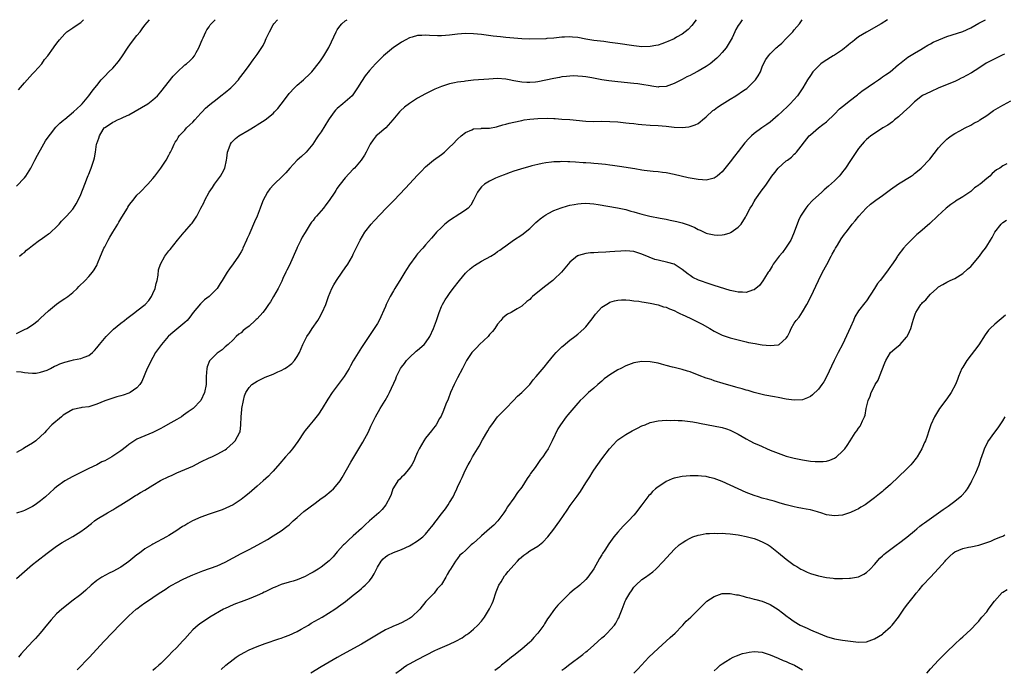
# Model space of a CAD drawing. Units: inches. Extents: x 2505000 to 2508000, y 1542000 to 1545000.
# Drawn here: x 2505394 to 2505639, y 1544838 to 1545000 of the extents above; entities that cross this region are included whole.
import ezdxf

# ---------------------------------------------------------------- set-up
doc = ezdxf.new("R2010")
doc.units = ezdxf.units.IN
doc.header["$MEASUREMENT"] = 0
doc.layers.add('LD25051542_10ft', color=102, linetype='Continuous')

msp = doc.modelspace()

# ---------------------------------------------------------------- linework, layer by layer
at = {"layer": 'LD25051542_10ft'}
for points, elevation in [([(2505393, 1544958.46), (2505395, 1544960.59), (2505395.29, 1544961), (2505396.53, 1544963), (2505397, 1544963.82), (2505397.53, 1544965), (2505398.2, 1544966.2), (2505398.62, 1544967), (2505399, 1544967.54), (2505400.22, 1544969.78), (2505401.09, 1544971), (2505401.43, 1544971.43), (2505402.79, 1544973.21), (2505403, 1544973.39), (2505403.82, 1544974.18), (2505404.8, 1544975), (2505405, 1544975.19), (2505407.22, 1544977), (2505408.13, 1544977.87), (2505409, 1544978.66), (2505409.16, 1544978.84), (2505409.34, 1544979), (2505411.03, 1544981), (2505411.84, 1544982.16), (2505412.52, 1544983), (2505413, 1544983.63), (2505414.14, 1544985), (2505415, 1544985.89), (2505416.05, 1544987), (2505417, 1544987.94), (2505418.39, 1544989.61), (2505419.22, 1544990.78), (2505420.83, 1544993.17), (2505421.67, 1544994.33), (2505423, 1544996.06), (2505423.79, 1544997), (2505424.32, 1544997.68), (2505425, 1544998.61), (2505426.12, 1545000)], 6880), ([(2505393, 1544860.66), (2505395.68, 1544863), (2505397, 1544864.12), (2505398.07, 1544865), (2505400.67, 1544867), (2505403, 1544868.72), (2505404.34, 1544869.66), (2505407, 1544871.14), (2505409, 1544872.37), (2505409.93, 1544873), (2505410.54, 1544873.46), (2505411, 1544873.89), (2505411.65, 1544874.35), (2505412.43, 1544875), (2505413, 1544875.41), (2505415.67, 1544877), (2505417, 1544877.73), (2505417.76, 1544878.25), (2505419, 1544878.98), (2505421, 1544880.3), (2505422.67, 1544881.33), (2505423, 1544881.5), (2505423.93, 1544882.07), (2505425, 1544882.68), (2505427, 1544883.92), (2505428.94, 1544885.06), (2505431, 1544886.09), (2505431.64, 1544886.36), (2505433, 1544886.97), (2505435, 1544887.8), (2505437, 1544888.69), (2505439, 1544889.71), (2505441, 1544890.7), (2505441.72, 1544891), (2505443, 1544891.62), (2505445, 1544892.75), (2505445.34, 1544893), (2505447, 1544894.44), (2505447.51, 1544895), (2505448.08, 1544896.08), (2505448.63, 1544897), (2505448.74, 1544897.26), (2505448.94, 1544899), (2505449.02, 1544901), (2505449.22, 1544902.78), (2505449.22, 1544903), (2505449.57, 1544905), (2505449.84, 1544906.16), (2505450.18, 1544907), (2505451, 1544908.28), (2505451.71, 1544909), (2505453, 1544909.87), (2505455, 1544910.82), (2505457, 1544911.62), (2505458.18, 1544912.18), (2505459, 1544912.5), (2505459.94, 1544913), (2505460.6, 1544913.4), (2505461, 1544913.78), (2505461.7, 1544914.3), (2505462.34, 1544915), (2505463, 1544916.03), (2505463.56, 1544917), (2505464, 1544918), (2505464.41, 1544919), (2505465.4, 1544921), (2505466.05, 1544921.95), (2505466.74, 1544923), (2505468.12, 1544925), (2505468.46, 1544925.54), (2505469.26, 1544927), (2505470.1, 1544929), (2505470.82, 1544931), (2505471.63, 1544933), (2505472.11, 1544933.88), (2505472.79, 1544935), (2505474.25, 1544937), (2505475, 1544938.09), (2505475.67, 1544939), (2505476.78, 1544941), (2505477, 1544941.5), (2505477.7, 1544943), (2505478.68, 1544945), (2505479.88, 1544947), (2505481.44, 1544949), (2505482.18, 1544949.82), (2505485.23, 1544953), (2505487.1, 1544954.9), (2505490.04, 1544957.96), (2505493, 1544961.21), (2505493.89, 1544962.11), (2505495, 1544963.32), (2505497, 1544964.98), (2505499, 1544966.42), (2505499.75, 1544967), (2505501, 1544968.18), (2505501.83, 1544969), (2505503, 1544970.21), (2505503.9, 1544971), (2505505, 1544971.87), (2505506.55, 1544972.55), (2505507, 1544972.77), (2505508.89, 1544972.89), (2505509, 1544972.92), (2505510.97, 1544972.97), (2505512.69, 1544973.31), (2505513, 1544973.33), (2505514.25, 1544973.75), (2505515, 1544973.91), (2505515.83, 1544974.17), (2505517, 1544974.47), (2505519, 1544974.9), (2505519.59, 1544975), (2505521, 1544975.21), (2505523, 1544975.39), (2505525.42, 1544975.42), (2505527, 1544975.32), (2505527.32, 1544975.32), (2505529, 1544975.19), (2505531, 1544975.07), (2505535, 1544974.72), (2505537, 1544974.65), (2505539, 1544974.67), (2505541, 1544974.64), (2505543, 1544974.51), (2505545, 1544974.31), (2505545.79, 1544974.21), (2505547, 1544974.1), (2505548.05, 1544973.95), (2505549, 1544973.85), (2505551, 1544973.67), (2505553, 1544973.58), (2505555, 1544973.42), (2505557, 1544973.17), (2505559, 1544973.08), (2505560.72, 1544973.28), (2505561, 1544973.34), (2505562.24, 1544973.76), (2505563, 1544974.15), (2505563.5, 1544974.5), (2505564.08, 1544975), (2505565, 1544975.77), (2505566.67, 1544977.33), (2505567, 1544977.53), (2505567.8, 1544978.2), (2505569, 1544978.91), (2505571, 1544980.18), (2505572.4, 1544981), (2505574.35, 1544982.35), (2505575.13, 1544982.87), (2505575.29, 1544983), (2505577, 1544984.65), (2505577.3, 1544985), (2505577.99, 1544986.01), (2505578.53, 1544987), (2505579, 1544988.22), (2505579.35, 1544989), (2505579.93, 1544990.07), (2505580.52, 1544991), (2505581, 1544991.52), (2505582.5, 1544993), (2505582.78, 1544993.22), (2505583, 1544993.42), (2505583.86, 1544994.14), (2505585, 1544995.28), (2505586.62, 1544997), (2505586.8, 1544997.2), (2505587, 1544997.49), (2505588.27, 1544999), (2505588.98, 1545000)], 6940), ([(2505574, 1545000), (2505573.29, 1544999), (2505573, 1544998.56), (2505572.44, 1544997.56), (2505572.2, 1544997), (2505571.46, 1544995.46), (2505571, 1544994.64), (2505570.01, 1544993), (2505569, 1544991.79), (2505568.28, 1544991), (2505567.63, 1544990.37), (2505565.98, 1544989), (2505565, 1544988.31), (2505563, 1544987.13), (2505561.57, 1544986.44), (2505561, 1544986.12), (2505560.21, 1544985.79), (2505559, 1544985.1), (2505557, 1544984.1), (2505555, 1544983.36), (2505553.23, 1544983.23), (2505553, 1544983.2), (2505551.46, 1544983.46), (2505551, 1544983.5), (2505549, 1544983.87), (2505547.98, 1544983.98), (2505547, 1544984.12), (2505543, 1544984.5), (2505540.76, 1544984.76), (2505539, 1544985.04), (2505536.49, 1544985.51), (2505535, 1544985.75), (2505534.13, 1544985.87), (2505533, 1544985.95), (2505532.03, 1544985.97), (2505531, 1544985.95), (2505530.16, 1544985.84), (2505529, 1544985.73), (2505528.42, 1544985.58), (2505527, 1544985.37), (2505523, 1544984.52), (2505522.45, 1544984.45), (2505521, 1544984.3), (2505520.31, 1544984.31), (2505519, 1544984.38), (2505517, 1544984.75), (2505515.84, 1544985), (2505515, 1544985.16), (2505513, 1544985.3), (2505510.8, 1544985.2), (2505507, 1544984.88), (2505505, 1544984.69), (2505504.61, 1544984.61), (2505503, 1544984.43), (2505502.23, 1544984.23), (2505501, 1544984.03), (2505499.52, 1544983.52), (2505499, 1544983.38), (2505498.17, 1544983), (2505497.34, 1544982.66), (2505495.99, 1544982.01), (2505495, 1544981.5), (2505493, 1544980.41), (2505491, 1544979.1), (2505489.8, 1544978.2), (2505488.76, 1544977.24), (2505488.54, 1544977), (2505486.86, 1544975), (2505485.08, 1544973), (2505483, 1544971.26), (2505482.72, 1544971), (2505481.93, 1544970.07), (2505481.19, 1544969), (2505481, 1544968.66), (2505480.18, 1544967), (2505479.76, 1544966.24), (2505478.93, 1544965), (2505477.28, 1544963), (2505477, 1544962.73), (2505475, 1544960.59), (2505473.73, 1544959), (2505473.41, 1544958.59), (2505473, 1544957.95), (2505472.61, 1544957.39), (2505472.38, 1544957), (2505471, 1544954.91), (2505470.14, 1544953.86), (2505469.52, 1544953), (2505469, 1544952.34), (2505467.79, 1544951), (2505467.43, 1544950.57), (2505467, 1544949.91), (2505466.53, 1544949.47), (2505466.21, 1544949), (2505465, 1544946.95), (2505464.21, 1544945.79), (2505463.9, 1544945), (2505463, 1544943.17), (2505462.9, 1544942.9), (2505461.35, 1544939.35), (2505461, 1544938.63), (2505460.43, 1544937.57), (2505460.19, 1544937), (2505459.44, 1544935.44), (2505459.17, 1544934.83), (2505458.5, 1544933.5), (2505458.21, 1544933), (2505457.07, 1544930.93), (2505456.32, 1544929.68), (2505455.88, 1544929), (2505455, 1544927.73), (2505454.42, 1544927), (2505453, 1544925.39), (2505452.78, 1544925.22), (2505452.55, 1544925), (2505451, 1544923.55), (2505450.16, 1544923), (2505449.49, 1544922.51), (2505449, 1544921.89), (2505448.43, 1544921.57), (2505447.81, 1544921), (2505447, 1544920.15), (2505445.75, 1544919), (2505445, 1544918.43), (2505444.3, 1544917.7), (2505443.25, 1544917), (2505443, 1544916.85), (2505441.11, 1544914.89), (2505440.56, 1544913.44), (2505440.45, 1544913), (2505440.32, 1544911), (2505440.31, 1544909.69), (2505440.26, 1544909), (2505439.86, 1544907), (2505438.99, 1544905), (2505437.05, 1544903), (2505435.83, 1544902.17), (2505434.66, 1544901.34), (2505434.13, 1544901), (2505433, 1544900.33), (2505431.5, 1544899.5), (2505429.6, 1544898.4), (2505429, 1544898.08), (2505428.32, 1544897.68), (2505426.97, 1544897.03), (2505425, 1544896.26), (2505423, 1544895.4), (2505421, 1544894.04), (2505420.44, 1544893.56), (2505419, 1544892.49), (2505417, 1544891.15), (2505416.73, 1544891), (2505415, 1544890.03), (2505414.28, 1544889.72), (2505413, 1544889.02), (2505411, 1544888.08), (2505409, 1544887.09), (2505407, 1544886.06), (2505405, 1544884.96), (2505403, 1544883.52), (2505402.4, 1544883), (2505400.2, 1544881), (2505399, 1544879.98), (2505397.62, 1544879), (2505397, 1544878.6), (2505395, 1544877.59), (2505394.57, 1544877.43), (2505393, 1544876.93)], 6930), ([(2505562.54, 1545000), (2505561.47, 1544998.53), (2505560.48, 1544997.52), (2505559, 1544996.37), (2505557.62, 1544995.62), (2505557, 1544995.26), (2505555.44, 1544994.56), (2505555, 1544994.38), (2505553.99, 1544994.01), (2505553, 1544993.67), (2505552.46, 1544993.54), (2505551, 1544993.28), (2505549, 1544993.25), (2505547, 1544993.45), (2505543, 1544994.08), (2505541, 1544994.35), (2505539.47, 1544994.53), (2505537, 1544994.85), (2505535, 1544995.18), (2505533, 1544995.52), (2505531.64, 1544995.64), (2505531, 1544995.73), (2505529.64, 1544995.64), (2505529, 1544995.64), (2505527, 1544995.4), (2505525.29, 1544995.29), (2505525, 1544995.26), (2505521, 1544995.13), (2505519, 1544995.19), (2505515, 1544995.59), (2505513.69, 1544995.69), (2505511.9, 1544995.9), (2505510.15, 1544996.15), (2505509, 1544996.29), (2505507, 1544996.47), (2505505, 1544996.53), (2505503, 1544996.41), (2505501, 1544996.17), (2505499, 1544995.99), (2505497.97, 1544995.97), (2505496.02, 1544996.02), (2505495, 1544996.14), (2505494.07, 1544996.07), (2505493, 1544996.09), (2505491.68, 1544995.68), (2505491, 1544995.49), (2505490.08, 1544995), (2505489, 1544994.39), (2505488.2, 1544993.8), (2505487, 1544993.05), (2505485, 1544991.43), (2505484.51, 1544991), (2505483.78, 1544990.22), (2505482.54, 1544989), (2505481, 1544987.31), (2505479.97, 1544986.03), (2505479, 1544984.58), (2505478.08, 1544983), (2505476.67, 1544981), (2505474.42, 1544979), (2505473, 1544977.82), (2505472.57, 1544977.43), (2505472.19, 1544977), (2505471, 1544975.31), (2505470.77, 1544975), (2505469, 1544972.04), (2505468.21, 1544971), (2505467.7, 1544970.3), (2505466.86, 1544969), (2505465.23, 1544967), (2505464.08, 1544965.92), (2505463, 1544964.95), (2505461.2, 1544963), (2505460.17, 1544961.83), (2505459.34, 1544961), (2505457.13, 1544958.87), (2505456.21, 1544957.79), (2505455.62, 1544957), (2505455, 1544955.93), (2505454.52, 1544955), (2505454.08, 1544953.92), (2505453.75, 1544953), (2505453.02, 1544951), (2505452.37, 1544949.63), (2505452.12, 1544949), (2505451.45, 1544947.45), (2505451.16, 1544946.84), (2505451, 1544946.44), (2505450.53, 1544945.47), (2505450.34, 1544945), (2505449.44, 1544943), (2505449.32, 1544942.68), (2505449, 1544942.09), (2505448.59, 1544941.41), (2505448.32, 1544941), (2505447, 1544939.1), (2505446.11, 1544937.89), (2505445.51, 1544937), (2505444.32, 1544935), (2505443.76, 1544934.24), (2505443.03, 1544933), (2505441.07, 1544931), (2505439.87, 1544930.13), (2505439, 1544929.26), (2505438.86, 1544929.14), (2505437.06, 1544927), (2505436.2, 1544925.8), (2505435.53, 1544925), (2505435, 1544924.45), (2505431.98, 1544922.02), (2505430.91, 1544921.09), (2505430.82, 1544921), (2505429.11, 1544919), (2505427.67, 1544917), (2505427, 1544915.79), (2505426.55, 1544915), (2505426.11, 1544913.89), (2505425.61, 1544913), (2505424.24, 1544909.76), (2505423.75, 1544909), (2505423, 1544908.18), (2505421.34, 1544907), (2505421, 1544906.83), (2505419.6, 1544906.4), (2505419, 1544906.16), (2505418.03, 1544905.97), (2505417, 1544905.61), (2505416.53, 1544905.47), (2505415, 1544904.95), (2505413, 1544904.1), (2505411.74, 1544903.74), (2505411, 1544903.47), (2505409.27, 1544903.27), (2505409, 1544903.22), (2505407, 1544902.77), (2505405, 1544901.64), (2505404.63, 1544901.37), (2505404.17, 1544901), (2505401.81, 1544899), (2505400.45, 1544897.55), (2505399.96, 1544897), (2505399, 1544896.03), (2505397.79, 1544895), (2505397, 1544894.43), (2505395, 1544893.2), (2505394.64, 1544893), (2505393, 1544892.1)], 6920), ([(2505393, 1544912.3), (2505394.18, 1544912.18), (2505395, 1544912.02), (2505395.9, 1544911.9), (2505397, 1544911.84), (2505397.87, 1544911.87), (2505399, 1544912.11), (2505400.6, 1544912.6), (2505401, 1544912.78), (2505401.45, 1544913), (2505402.43, 1544913.57), (2505403, 1544913.73), (2505403.82, 1544914.18), (2505405, 1544914.59), (2505406.62, 1544915), (2505407.16, 1544915.16), (2505409, 1544915.47), (2505409.87, 1544915.87), (2505411, 1544916.22), (2505411.94, 1544917), (2505412.47, 1544917.53), (2505413, 1544918.15), (2505413.65, 1544919), (2505415.34, 1544921), (2505416.15, 1544921.85), (2505417.19, 1544922.81), (2505419, 1544924.31), (2505419.89, 1544925), (2505420.49, 1544925.51), (2505422.52, 1544927), (2505423, 1544927.39), (2505425.1, 1544929), (2505426.01, 1544929.99), (2505426.69, 1544931), (2505427, 1544931.7), (2505427.53, 1544933), (2505427.79, 1544934.21), (2505428.04, 1544935), (2505428.31, 1544936.31), (2505428.42, 1544937.58), (2505428.89, 1544939), (2505429.96, 1544941), (2505431, 1544942.32), (2505431.29, 1544942.71), (2505433.11, 1544945), (2505433.96, 1544946.03), (2505434.8, 1544947), (2505435, 1544947.19), (2505436.58, 1544949), (2505436.78, 1544949.22), (2505437, 1544949.51), (2505437.96, 1544951), (2505439, 1544952.97), (2505439.68, 1544954.32), (2505439.97, 1544955), (2505441.01, 1544957), (2505441.84, 1544958.16), (2505442.41, 1544959), (2505443.89, 1544961), (2505444.31, 1544961.69), (2505444.92, 1544963), (2505445.4, 1544965), (2505445.47, 1544965.47), (2505445.64, 1544967), (2505446.06, 1544968.06), (2505446.32, 1544969), (2505446.59, 1544969.41), (2505447, 1544969.78), (2505447.6, 1544970.4), (2505448.44, 1544971), (2505451, 1544972.53), (2505452.53, 1544973.47), (2505453, 1544973.74), (2505455, 1544975), (2505457, 1544976.62), (2505457.37, 1544977), (2505458.15, 1544977.85), (2505459, 1544978.93), (2505460.54, 1544981), (2505461, 1544981.56), (2505462.35, 1544983), (2505463, 1544983.67), (2505464.57, 1544985), (2505465, 1544985.44), (2505465.82, 1544986.18), (2505466.62, 1544987), (2505467, 1544987.44), (2505468.24, 1544989), (2505468.55, 1544989.45), (2505469, 1544990.03), (2505469.64, 1544991), (2505470.9, 1544993.1), (2505471.52, 1544994.48), (2505472.69, 1544997), (2505473, 1544997.49), (2505473.64, 1544998.36), (2505474.17, 1544999), (2505475, 1544999.73), (2505475.48, 1545000)], 6910), ([(2505393, 1544921.75), (2505393.83, 1544922.17), (2505395, 1544922.72), (2505395.56, 1544923), (2505397, 1544923.93), (2505398.39, 1544925), (2505399, 1544925.54), (2505401, 1544927.43), (2505402.95, 1544929.05), (2505404.12, 1544929.88), (2505405, 1544930.44), (2505405.77, 1544931), (2505407, 1544931.95), (2505408.11, 1544933), (2505408.54, 1544933.46), (2505410.11, 1544935), (2505411, 1544935.96), (2505411.95, 1544937), (2505412.39, 1544937.61), (2505413.11, 1544938.89), (2505413.2, 1544939.2), (2505413.9, 1544941), (2505414.6, 1544942.6), (2505414.79, 1544943), (2505415, 1544943.35), (2505415.83, 1544945), (2505416.24, 1544945.76), (2505417.05, 1544947), (2505418.27, 1544949), (2505418.51, 1544949.49), (2505419, 1544950.33), (2505420.09, 1544952.09), (2505420.63, 1544953), (2505420.75, 1544953.25), (2505421, 1544953.63), (2505421.57, 1544954.43), (2505422.08, 1544955), (2505423, 1544956.2), (2505423.81, 1544957), (2505425.77, 1544959), (2505427, 1544960.39), (2505427.51, 1544961), (2505429.01, 1544963), (2505430.34, 1544965), (2505431, 1544966.23), (2505431.25, 1544966.75), (2505431.41, 1544967), (2505431.81, 1544967.81), (2505432.34, 1544969), (2505432.58, 1544969.42), (2505433, 1544969.97), (2505433.34, 1544970.66), (2505433.53, 1544971), (2505435, 1544972.45), (2505435.41, 1544973), (2505436.23, 1544973.77), (2505437, 1544974.47), (2505437.47, 1544975), (2505439, 1544976.67), (2505439.33, 1544977), (2505440.09, 1544977.91), (2505441.17, 1544978.83), (2505443, 1544980.29), (2505443.95, 1544981), (2505445, 1544981.81), (2505446.42, 1544983), (2505447, 1544983.57), (2505448.35, 1544985), (2505448.62, 1544985.38), (2505449.89, 1544987), (2505451, 1544988.59), (2505452.04, 1544989.96), (2505453, 1544991.34), (2505454.47, 1544993.53), (2505455, 1544994.62), (2505455.13, 1544994.87), (2505455.29, 1544995.29), (2505456.05, 1544997), (2505457, 1544998.69), (2505457.2, 1544999), (2505458.06, 1545000)], 6900), ([(2505610.2, 1545000), (2505608.69, 1544999), (2505605, 1544996.93), (2505603, 1544995.69), (2505602.08, 1544995), (2505601.49, 1544994.51), (2505601, 1544994.14), (2505600.39, 1544993.61), (2505599, 1544992.51), (2505597, 1544991.18), (2505596.69, 1544991), (2505594.42, 1544989.58), (2505593.63, 1544989), (2505593, 1544988.45), (2505591.65, 1544987), (2505591, 1544986.1), (2505590.27, 1544985), (2505589.1, 1544983), (2505588.28, 1544981.72), (2505587.75, 1544981), (2505585.94, 1544979), (2505585.45, 1544978.55), (2505583.9, 1544977), (2505583, 1544976.15), (2505581, 1544974.46), (2505580.15, 1544973.84), (2505578.88, 1544973), (2505577, 1544971.59), (2505576.32, 1544971), (2505575.66, 1544970.34), (2505574.69, 1544969.31), (2505573, 1544967.17), (2505572.05, 1544965.95), (2505571, 1544964.53), (2505569, 1544962.04), (2505568.45, 1544961.55), (2505567.76, 1544961), (2505567, 1544960.47), (2505566.32, 1544960.32), (2505565, 1544959.99), (2505564.07, 1544960.07), (2505563, 1544960.12), (2505560.56, 1544960.56), (2505557, 1544961.38), (2505555, 1544961.78), (2505554.1, 1544961.9), (2505553, 1544962.07), (2505551.82, 1544962.18), (2505549.57, 1544962.43), (2505549, 1544962.51), (2505547.23, 1544962.77), (2505543.41, 1544963.41), (2505541.67, 1544963.67), (2505541, 1544963.74), (2505539.9, 1544963.9), (2505539, 1544963.98), (2505538.08, 1544964.08), (2505537, 1544964.15), (2505536.22, 1544964.22), (2505535, 1544964.27), (2505534.32, 1544964.32), (2505532.43, 1544964.43), (2505531, 1544964.54), (2505530.53, 1544964.53), (2505529, 1544964.62), (2505528.58, 1544964.58), (2505527, 1544964.55), (2505526.46, 1544964.46), (2505525, 1544964.32), (2505524.11, 1544964.11), (2505523, 1544963.93), (2505521.54, 1544963.54), (2505521, 1544963.42), (2505519.51, 1544963), (2505517, 1544962.2), (2505516.13, 1544961.87), (2505515, 1544961.51), (2505514.65, 1544961.35), (2505513.68, 1544961), (2505512.49, 1544960.49), (2505511, 1544959.77), (2505509.75, 1544959), (2505509, 1544958.33), (2505508.41, 1544957.59), (2505507.98, 1544957), (2505507, 1544955.01), (2505506.29, 1544953.71), (2505505.61, 1544953), (2505505, 1544952.47), (2505503.58, 1544951.58), (2505501, 1544949.91), (2505499.84, 1544949), (2505499, 1544948.21), (2505497.77, 1544947), (2505497, 1544946.13), (2505496.49, 1544945.51), (2505495, 1544943.83), (2505494.32, 1544943), (2505493, 1544941.58), (2505492.73, 1544941.27), (2505492.56, 1544941), (2505491, 1544938.89), (2505490.27, 1544937.73), (2505489.84, 1544937), (2505488.57, 1544935), (2505487.99, 1544934.01), (2505487.35, 1544933), (2505487, 1544932.35), (2505486.17, 1544931), (2505485.2, 1544929), (2505485, 1544928.5), (2505483.41, 1544925), (2505483, 1544924.27), (2505482.22, 1544923), (2505479, 1544918.25), (2505477, 1544914.92), (2505476.33, 1544913.67), (2505476, 1544913), (2505474.71, 1544911), (2505471.68, 1544907), (2505470.64, 1544905.36), (2505469.24, 1544903), (2505468.35, 1544901.65), (2505467, 1544899.95), (2505466.15, 1544899), (2505465, 1544897.52), (2505464.76, 1544897.24), (2505463.18, 1544894.82), (2505461.85, 1544893), (2505461, 1544892), (2505460.07, 1544891), (2505458.66, 1544889.34), (2505457, 1544887.42), (2505456.61, 1544887), (2505455.8, 1544886.2), (2505454.5, 1544885), (2505453, 1544883.66), (2505451, 1544881.91), (2505449.88, 1544881), (2505449, 1544880.32), (2505447, 1544879), (2505444.25, 1544877.75), (2505443, 1544877.33), (2505442.77, 1544877.23), (2505441, 1544876.67), (2505439, 1544875.94), (2505436.86, 1544875), (2505435.68, 1544874.32), (2505435, 1544873.89), (2505434.41, 1544873.59), (2505433.52, 1544873), (2505433, 1544872.63), (2505431, 1544871.35), (2505430.42, 1544871), (2505427, 1544869.19), (2505426.7, 1544869), (2505425, 1544868.02), (2505423.64, 1544867), (2505423, 1544866.54), (2505421, 1544864.92), (2505419, 1544863.49), (2505417, 1544862.35), (2505416.06, 1544861.94), (2505414.28, 1544861), (2505413, 1544860.18), (2505411.64, 1544859), (2505410.28, 1544857.72), (2505409, 1544856.63), (2505406.78, 1544855), (2505405, 1544853.62), (2505404.26, 1544853), (2505403, 1544851.81), (2505401.65, 1544850.35), (2505400.71, 1544849.29), (2505398.85, 1544847), (2505397.7, 1544845.7), (2505397.08, 1544845), (2505395, 1544842.76), (2505394.12, 1544841.88), (2505393.46, 1544841)], 6950), ([(2505393.49, 1544982.51), (2505395, 1544984.22), (2505396.29, 1544985.71), (2505397, 1544986.48), (2505397.24, 1544986.76), (2505397.47, 1544987), (2505399.26, 1544989), (2505399.95, 1544990.05), (2505400.77, 1544991), (2505402.19, 1544993), (2505402.55, 1544993.45), (2505403.4, 1544994.6), (2505403.72, 1544995), (2505405, 1544996.51), (2505405.5, 1544997), (2505407, 1544998), (2505407.61, 1544998.39), (2505409, 1544999.32), (2505409.67, 1545000)], 6870), ([(2505393.77, 1544941), (2505394.4, 1544941.6), (2505395, 1544941.98), (2505395.5, 1544942.5), (2505396.16, 1544943), (2505397, 1544943.68), (2505398.74, 1544945), (2505398.88, 1544945.12), (2505400.06, 1544945.94), (2505401, 1544946.56), (2505401.26, 1544946.74), (2505401.56, 1544947), (2505403, 1544948.35), (2505403.59, 1544949), (2505404.22, 1544949.78), (2505405.45, 1544951), (2505407, 1544952.74), (2505407.22, 1544953), (2505407.9, 1544954.1), (2505408.35, 1544955), (2505409, 1544956.43), (2505409.99, 1544959), (2505410.69, 1544960.69), (2505410.86, 1544961.14), (2505411, 1544961.45), (2505411.43, 1544962.57), (2505411.63, 1544963), (2505411.97, 1544963.97), (2505412.31, 1544965), (2505412.44, 1544965.56), (2505412.67, 1544967), (2505412.94, 1544968.94), (2505413, 1544969.14), (2505413.56, 1544970.44), (2505413.65, 1544971), (2505414.6, 1544972.6), (2505414.86, 1544973), (2505415, 1544973.14), (2505416.16, 1544973.84), (2505417, 1544974.42), (2505417.42, 1544974.58), (2505418.2, 1544975), (2505419, 1544975.33), (2505419.67, 1544975.67), (2505421, 1544976.31), (2505425.72, 1544979), (2505427, 1544980.01), (2505428.12, 1544981), (2505429, 1544982.01), (2505432.1, 1544985.9), (2505433.06, 1544986.94), (2505435, 1544988.71), (2505435.36, 1544989), (2505436.23, 1544989.77), (2505437, 1544990.53), (2505437.4, 1544991), (2505437.82, 1544991.82), (2505438.49, 1544993), (2505438.64, 1544993.36), (2505439.26, 1544995), (2505439.51, 1544995.51), (2505440.21, 1544997), (2505440.49, 1544997.51), (2505441, 1544998.26), (2505441.32, 1544998.68), (2505441.58, 1544999), (2505442.55, 1545000)], 6890), ([(2505408.15, 1544837.85), (2505411.15, 1544841), (2505412.03, 1544841.97), (2505414.85, 1544845), (2505418.8, 1544849.2), (2505419.81, 1544850.19), (2505420.67, 1544851), (2505421, 1544851.35), (2505422.87, 1544853), (2505423, 1544853.11), (2505424.12, 1544853.88), (2505425, 1544854.54), (2505425.67, 1544855), (2505427, 1544855.88), (2505428.56, 1544857), (2505430.07, 1544857.93), (2505431, 1544858.54), (2505431.75, 1544859), (2505433, 1544859.68), (2505434.4, 1544860.4), (2505435.64, 1544861), (2505437, 1544861.55), (2505439.48, 1544862.52), (2505443, 1544863.79), (2505445, 1544864.73), (2505447, 1544865.81), (2505449, 1544866.87), (2505451, 1544867.87), (2505453.18, 1544869), (2505455.6, 1544870.4), (2505457, 1544871.26), (2505459, 1544872.55), (2505460.4, 1544873.6), (2505461, 1544874.03), (2505461.51, 1544874.49), (2505462, 1544875), (2505463, 1544875.83), (2505464.64, 1544877.36), (2505467.44, 1544879.44), (2505469, 1544880.56), (2505469.68, 1544881), (2505470.42, 1544881.58), (2505471, 1544882.09), (2505471.51, 1544882.49), (2505472.06, 1544883), (2505473, 1544884.08), (2505473.68, 1544885), (2505474.19, 1544885.81), (2505476.36, 1544889.64), (2505479.36, 1544894.64), (2505480.75, 1544897.25), (2505481.39, 1544898.61), (2505481.55, 1544899), (2505482.49, 1544901), (2505483.66, 1544903), (2505484.95, 1544905.05), (2505485.67, 1544906.33), (2505486.01, 1544907), (2505487.58, 1544910.42), (2505487.76, 1544911), (2505488.51, 1544912.51), (2505488.77, 1544913), (2505489, 1544913.32), (2505489.76, 1544914.24), (2505490.29, 1544915), (2505491, 1544915.76), (2505492.69, 1544917.31), (2505493, 1544917.56), (2505494.64, 1544919), (2505495, 1544919.45), (2505496.06, 1544921), (2505496.99, 1544923), (2505497.74, 1544925), (2505498.04, 1544925.96), (2505498.41, 1544927), (2505499, 1544928.46), (2505499.25, 1544929), (2505499.88, 1544930.12), (2505500.45, 1544931), (2505501, 1544931.74), (2505501.88, 1544933), (2505503.46, 1544935), (2505505, 1544936.77), (2505505.22, 1544937), (2505506.14, 1544937.86), (2505507, 1544938.56), (2505507.26, 1544938.74), (2505509, 1544939.79), (2505511.28, 1544941), (2505512.34, 1544941.66), (2505513, 1544942.16), (2505513.51, 1544942.49), (2505514.23, 1544943), (2505515, 1544943.61), (2505516.98, 1544945), (2505519, 1544946.33), (2505521, 1544947.93), (2505522.09, 1544949), (2505522.56, 1544949.44), (2505523, 1544949.8), (2505523.62, 1544950.38), (2505524.51, 1544951), (2505525, 1544951.32), (2505525.63, 1544951.63), (2505527, 1544952.38), (2505528.88, 1544953.12), (2505530.42, 1544953.58), (2505531, 1544953.74), (2505532.08, 1544953.92), (2505533, 1544954.12), (2505533.84, 1544954.16), (2505535, 1544954.26), (2505537, 1544954.1), (2505538.07, 1544953.93), (2505542.93, 1544953.07), (2505545, 1544952.64), (2505546.26, 1544952.26), (2505547, 1544952.07), (2505547.81, 1544951.81), (2505549, 1544951.47), (2505550.99, 1544950.99), (2505553.51, 1544950.49), (2505555, 1544950.22), (2505556, 1544950), (2505557.68, 1544949.68), (2505559, 1544949.34), (2505560.76, 1544948.76), (2505562.16, 1544948.16), (2505563, 1544947.68), (2505563.5, 1544947.5), (2505564.51, 1544947), (2505565, 1544946.77), (2505565.31, 1544946.69), (2505567, 1544946.33), (2505567.74, 1544946.26), (2505569, 1544946.32), (2505569.6, 1544946.4), (2505571, 1544946.87), (2505571.09, 1544946.91), (2505571.24, 1544947), (2505573, 1544948.27), (2505573.7, 1544949), (2505574.79, 1544950.79), (2505575, 1544951.1), (2505575.95, 1544953), (2505576.42, 1544953.58), (2505577, 1544954.68), (2505577.13, 1544954.87), (2505577.18, 1544955), (2505577.55, 1544955.55), (2505578.58, 1544957), (2505579, 1544957.57), (2505579.63, 1544958.37), (2505580.03, 1544959), (2505581.41, 1544961), (2505582.11, 1544961.89), (2505582.94, 1544963), (2505585, 1544964.79), (2505585.28, 1544965), (2505586.29, 1544965.71), (2505587, 1544966.47), (2505587.3, 1544966.7), (2505587.55, 1544967), (2505590.74, 1544971), (2505591, 1544971.26), (2505592.99, 1544973), (2505594.15, 1544973.85), (2505595, 1544974.54), (2505597, 1544976.48), (2505598.25, 1544977.75), (2505599, 1544978.34), (2505599.36, 1544978.64), (2505599.85, 1544979), (2505601, 1544979.96), (2505602.42, 1544981), (2505602.72, 1544981.28), (2505603, 1544981.49), (2505603.85, 1544982.15), (2505607, 1544984.34), (2505608.02, 1544985), (2505608.57, 1544985.43), (2505609, 1544985.71), (2505609.74, 1544986.26), (2505610.88, 1544987), (2505613, 1544988.82), (2505613.24, 1544989), (2505615.33, 1544990.67), (2505617, 1544991.63), (2505618.54, 1544992.54), (2505619.24, 1544993), (2505620.33, 1544993.67), (2505621, 1544993.99), (2505621.63, 1544994.37), (2505623.03, 1544994.97), (2505625, 1544995.77), (2505629, 1544997.06), (2505631, 1544998.01), (2505633, 1544999.14), (2505634.69, 1545000)], 6960), ([(2505639.39, 1544991.39), (2505639, 1544991.24), (2505637, 1544990.27), (2505636.18, 1544989.82), (2505634.86, 1544989.14), (2505633, 1544987.95), (2505631.22, 1544986.78), (2505629.91, 1544986.09), (2505629, 1544985.55), (2505628.6, 1544985.4), (2505627.9, 1544985), (2505627, 1544984.58), (2505623.03, 1544982.97), (2505621, 1544982.05), (2505619, 1544981.06), (2505617, 1544979.5), (2505615.73, 1544978.27), (2505614.28, 1544977), (2505613, 1544975.8), (2505611.96, 1544975), (2505611.47, 1544974.53), (2505610.31, 1544973.69), (2505609.09, 1544973), (2505607, 1544971.66), (2505606.05, 1544971), (2505605.48, 1544970.52), (2505605, 1544970.09), (2505604.45, 1544969.55), (2505603.96, 1544969), (2505603, 1544967.84), (2505601, 1544964.88), (2505599.77, 1544963), (2505599.45, 1544962.55), (2505599, 1544962.04), (2505598.56, 1544961.44), (2505598.17, 1544961), (2505597, 1544959.79), (2505595.55, 1544958.45), (2505594.45, 1544957.55), (2505593.82, 1544957), (2505593, 1544956.27), (2505591.64, 1544955), (2505590.37, 1544953.63), (2505589.85, 1544953), (2505589, 1544951.75), (2505588.57, 1544951), (2505588.06, 1544949.94), (2505586.97, 1544947), (2505586.41, 1544945.59), (2505586.11, 1544945), (2505585, 1544943.28), (2505584.06, 1544941.94), (2505583.22, 1544941), (2505581.72, 1544939), (2505581.48, 1544938.52), (2505580.7, 1544937.3), (2505580.48, 1544937), (2505579.55, 1544935.55), (2505579.15, 1544934.85), (2505578.31, 1544933.69), (2505577, 1544932.63), (2505576.54, 1544932.54), (2505575, 1544931.97), (2505574.09, 1544932.09), (2505573, 1544932.04), (2505572.25, 1544932.25), (2505571, 1544932.48), (2505567, 1544933.73), (2505566.01, 1544934.01), (2505563.07, 1544935.07), (2505561.68, 1544935.68), (2505561, 1544936.18), (2505560.5, 1544936.5), (2505559, 1544937.73), (2505557, 1544939.01), (2505555.46, 1544939.46), (2505553, 1544940), (2505552.23, 1544940.23), (2505550.76, 1544940.76), (2505549, 1544941.52), (2505547, 1544942.16), (2505545, 1544942.35), (2505543.74, 1544942.26), (2505542.2, 1544942.2), (2505541, 1544942.1), (2505539.97, 1544942.03), (2505538.06, 1544941.94), (2505537, 1544941.87), (2505536.15, 1544941.85), (2505535, 1544941.68), (2505533.16, 1544941.16), (2505533, 1544941.15), (2505532.89, 1544941.11), (2505531, 1544939.53), (2505530.58, 1544939), (2505528.94, 1544937.06), (2505527, 1544935.23), (2505526.73, 1544935), (2505524.65, 1544933.35), (2505524.18, 1544933), (2505523, 1544932.01), (2505521.73, 1544931), (2505521.35, 1544930.65), (2505521, 1544930.26), (2505520.28, 1544929.72), (2505519, 1544928.57), (2505517.86, 1544927.86), (2505517, 1544927.36), (2505516.33, 1544927), (2505515.43, 1544926.57), (2505514.32, 1544925.68), (2505513.81, 1544925), (2505513, 1544924.08), (2505512.33, 1544923), (2505511.73, 1544922.27), (2505511, 1544921.46), (2505510.64, 1544921), (2505508.49, 1544919), (2505507.77, 1544918.23), (2505506.56, 1544917), (2505505.25, 1544915), (2505505, 1544914.55), (2505504.47, 1544913.53), (2505504.22, 1544913), (2505503, 1544910.71), (2505502.17, 1544909), (2505501.26, 1544907), (2505500.62, 1544905.38), (2505500.08, 1544904.08), (2505499.5, 1544902.5), (2505498.88, 1544901.12), (2505498.52, 1544900.52), (2505497.65, 1544899), (2505497.39, 1544898.61), (2505497, 1544898.11), (2505496.53, 1544897.47), (2505495, 1544895.62), (2505494.57, 1544895), (2505493.39, 1544893), (2505493, 1544892.12), (2505492.54, 1544891), (2505492.12, 1544889.88), (2505491.6, 1544889), (2505491, 1544888.15), (2505489.58, 1544886.42), (2505489, 1544885.93), (2505488.59, 1544885.41), (2505488.12, 1544885), (2505487, 1544883.25), (2505486.88, 1544883), (2505486.43, 1544881.57), (2505486.19, 1544881), (2505485.09, 1544879), (2505484.17, 1544877.83), (2505483.38, 1544877), (2505481.07, 1544875), (2505479.94, 1544874.06), (2505479, 1544873.14), (2505477, 1544871.31), (2505475.77, 1544870.23), (2505474.76, 1544869.24), (2505474.56, 1544869), (2505473, 1544867.28), (2505471.95, 1544866.05), (2505470.98, 1544865.02), (2505469, 1544863.48), (2505468.27, 1544863), (2505467, 1544862.23), (2505466.19, 1544861.81), (2505465, 1544861.14), (2505463, 1544860.31), (2505461.97, 1544859.97), (2505461, 1544859.7), (2505459, 1544859.12), (2505457.49, 1544858.51), (2505457, 1544858.33), (2505456.14, 1544857.86), (2505455, 1544857.35), (2505454.78, 1544857.22), (2505454.35, 1544857), (2505453, 1544856.37), (2505451.98, 1544855.98), (2505451, 1544855.55), (2505449, 1544854.85), (2505447.65, 1544854.35), (2505447, 1544854.09), (2505445, 1544853.19), (2505444.63, 1544853), (2505441.22, 1544851), (2505439.9, 1544850.1), (2505439, 1544849.52), (2505438.31, 1544849), (2505437, 1544847.82), (2505436.22, 1544847), (2505435, 1544845.6), (2505434.42, 1544845), (2505433, 1544843.45), (2505431.74, 1544842.26), (2505431, 1544841.44), (2505430.77, 1544841.23), (2505429, 1544839.44), (2505428.52, 1544839), (2505427.69, 1544838.31), (2505427, 1544837.7)], 6970), ([(2505444.06, 1544837.94), (2505445.17, 1544839), (2505447, 1544840.45), (2505447.78, 1544841), (2505448.51, 1544841.49), (2505449, 1544841.79), (2505449.79, 1544842.21), (2505451, 1544842.84), (2505453, 1544843.69), (2505455, 1544844.46), (2505458.39, 1544845.61), (2505459, 1544845.78), (2505459.87, 1544846.13), (2505461, 1544846.52), (2505463, 1544847.45), (2505463.98, 1544847.98), (2505465.78, 1544849), (2505466.52, 1544849.48), (2505469.2, 1544851), (2505472.35, 1544853), (2505473.92, 1544854.08), (2505475.07, 1544854.93), (2505477, 1544856.47), (2505478.39, 1544857.61), (2505479, 1544858.16), (2505479.47, 1544858.53), (2505479.97, 1544859), (2505481, 1544860.07), (2505481.68, 1544861), (2505482.22, 1544861.78), (2505482.75, 1544863), (2505483, 1544863.44), (2505483.95, 1544865), (2505484.43, 1544865.57), (2505485, 1544866.02), (2505485.57, 1544866.43), (2505487, 1544867.11), (2505489, 1544867.89), (2505491, 1544868.8), (2505491.4, 1544869), (2505493, 1544870.01), (2505494.33, 1544871), (2505495, 1544871.69), (2505496.11, 1544873), (2505496.49, 1544873.51), (2505497, 1544874.14), (2505497.36, 1544874.64), (2505497.65, 1544875), (2505499, 1544876.76), (2505499.96, 1544878.04), (2505500.63, 1544879), (2505501, 1544879.57), (2505501.89, 1544881), (2505502.27, 1544881.73), (2505502.84, 1544883), (2505503, 1544883.39), (2505503.74, 1544885), (2505504.15, 1544885.85), (2505504.64, 1544887), (2505505, 1544887.76), (2505505.63, 1544889), (2505506.15, 1544889.85), (2505506.72, 1544891), (2505508.36, 1544893.64), (2505509.24, 1544895.24), (2505510.53, 1544897.47), (2505511, 1544898.25), (2505511.53, 1544899), (2505513, 1544900.92), (2505515.02, 1544903), (2505516.93, 1544905), (2505517.91, 1544906.09), (2505519, 1544907.07), (2505521, 1544909.03), (2505521.85, 1544910.15), (2505522.64, 1544911), (2505524.63, 1544913.37), (2505525.53, 1544914.47), (2505527, 1544916.33), (2505527.6, 1544917), (2505528.29, 1544917.71), (2505529, 1544918.42), (2505529.3, 1544918.7), (2505531, 1544920.05), (2505532.28, 1544921), (2505533, 1544921.56), (2505533.76, 1544922.23), (2505534.6, 1544923), (2505535, 1544923.42), (2505536.25, 1544925), (2505536.56, 1544925.44), (2505537, 1544926), (2505537.41, 1544926.59), (2505539, 1544928.28), (2505540.66, 1544929.34), (2505541, 1544929.52), (2505542.15, 1544929.85), (2505543, 1544930.04), (2505543.9, 1544930.1), (2505545, 1544930.1), (2505545.93, 1544930.07), (2505547, 1544929.93), (2505548.19, 1544929.81), (2505549, 1544929.66), (2505549.52, 1544929.52), (2505551, 1544929.33), (2505553, 1544928.91), (2505554.4, 1544928.4), (2505555, 1544928.27), (2505555.87, 1544927.86), (2505557, 1544927.44), (2505557.94, 1544927), (2505558.63, 1544926.63), (2505559, 1544926.47), (2505561, 1544925.53), (2505562.2, 1544925), (2505564.05, 1544924.05), (2505565.92, 1544923), (2505567, 1544922.35), (2505569, 1544921.35), (2505571, 1544920.63), (2505572.31, 1544920.31), (2505573, 1544920.13), (2505575, 1544919.68), (2505575.54, 1544919.54), (2505577.21, 1544919.21), (2505578.46, 1544919), (2505579, 1544918.93), (2505581, 1544918.77), (2505582.93, 1544918.93), (2505583.07, 1544918.93), (2505583.19, 1544919), (2505585, 1544920.58), (2505585.26, 1544921), (2505585.86, 1544922.14), (2505586.2, 1544923), (2505587, 1544924.31), (2505587.46, 1544925), (2505588.17, 1544925.83), (2505589, 1544927.15), (2505590.12, 1544929), (2505591.09, 1544930.91), (2505593.01, 1544935), (2505594.02, 1544937), (2505595.09, 1544938.91), (2505596.23, 1544941), (2505596.47, 1544941.53), (2505597, 1544942.5), (2505597.29, 1544943), (2505597.79, 1544943.79), (2505598.67, 1544945.32), (2505599.49, 1544946.51), (2505599.89, 1544947), (2505601, 1544948.42), (2505601.43, 1544949), (2505602.15, 1544949.85), (2505603.09, 1544951), (2505604.9, 1544953), (2505606.02, 1544953.98), (2505607, 1544954.75), (2505607.33, 1544955), (2505609, 1544956.15), (2505611, 1544957.65), (2505613, 1544959.09), (2505616.13, 1544961), (2505616.65, 1544961.35), (2505617, 1544961.68), (2505617.75, 1544962.25), (2505618.61, 1544963), (2505620.76, 1544965.24), (2505623, 1544968.06), (2505623.81, 1544969), (2505625, 1544970.18), (2505625.47, 1544970.53), (2505626.09, 1544971), (2505627, 1544971.63), (2505628.31, 1544972.31), (2505629.58, 1544973), (2505631, 1544973.66), (2505631.78, 1544974.22), (2505633, 1544974.78), (2505633.31, 1544975), (2505635, 1544976.11), (2505636.68, 1544977.32), (2505639, 1544978.71), (2505639.2, 1544978.8), (2505641, 1544979.77)], 6980), ([(2505640.03, 1544964.03), (2505639, 1544963.58), (2505638.26, 1544963), (2505637.45, 1544962.55), (2505636.38, 1544961.62), (2505635.78, 1544961), (2505635, 1544960.42), (2505633.35, 1544959), (2505633.14, 1544958.86), (2505633, 1544958.74), (2505631.97, 1544958.03), (2505631, 1544957.17), (2505629, 1544955.81), (2505627.23, 1544954.77), (2505627, 1544954.59), (2505626.07, 1544953.93), (2505624.84, 1544953), (2505622.68, 1544951), (2505620.82, 1544949.18), (2505618.34, 1544947), (2505617.57, 1544946.43), (2505617, 1544945.85), (2505616.55, 1544945.45), (2505616.15, 1544945), (2505615, 1544943.87), (2505614.27, 1544943), (2505612.83, 1544941.17), (2505612.74, 1544941), (2505612.23, 1544940.23), (2505611.2, 1544938.8), (2505611, 1544938.49), (2505610.37, 1544937.63), (2505609.98, 1544937), (2505608.44, 1544935), (2505607.76, 1544934.24), (2505607, 1544932.97), (2505605, 1544929.93), (2505604.57, 1544929.43), (2505603, 1544927.36), (2505602.1, 1544925.9), (2505601.74, 1544925), (2505601, 1544923.35), (2505599, 1544919), (2505597.94, 1544917), (2505596.92, 1544915), (2505595.06, 1544910.94), (2505594.33, 1544909.67), (2505593.86, 1544909), (2505593, 1544907.83), (2505591.55, 1544906.45), (2505591, 1544906.04), (2505590.29, 1544905.71), (2505589, 1544905.22), (2505587, 1544905.09), (2505585, 1544905.37), (2505583, 1544905.75), (2505582.09, 1544905.91), (2505579.62, 1544906.38), (2505577, 1544907.01), (2505575.51, 1544907.51), (2505575, 1544907.6), (2505573.97, 1544907.97), (2505573, 1544908.2), (2505572.4, 1544908.4), (2505569.29, 1544909.29), (2505567, 1544909.96), (2505566.25, 1544910.25), (2505565, 1544910.64), (2505563.3, 1544911.3), (2505561, 1544912.15), (2505560.34, 1544912.34), (2505559, 1544912.75), (2505557.99, 1544913), (2505557, 1544913.26), (2505556.62, 1544913.38), (2505555, 1544913.79), (2505553.9, 1544914.1), (2505553, 1544914.32), (2505551, 1544914.68), (2505549, 1544914.72), (2505547, 1544914.39), (2505545, 1544913.69), (2505543.69, 1544913), (2505543, 1544912.68), (2505541, 1544911.45), (2505540.37, 1544911), (2505539.6, 1544910.4), (2505539, 1544909.87), (2505538.52, 1544909.48), (2505537.96, 1544909), (2505537, 1544908.07), (2505535.7, 1544907), (2505535, 1544906.38), (2505534.3, 1544905.7), (2505533.56, 1544905), (2505533, 1544904.41), (2505530.53, 1544901.47), (2505530.11, 1544901), (2505528.65, 1544899), (2505528.03, 1544897.97), (2505526.62, 1544895), (2505525.56, 1544893), (2505525, 1544892.12), (2505524.26, 1544891), (2505523.7, 1544890.3), (2505522.34, 1544888.34), (2505521.21, 1544886.79), (2505521, 1544886.46), (2505520.38, 1544885.62), (2505519, 1544883.46), (2505517.95, 1544882.05), (2505517, 1544880.69), (2505515.47, 1544878.53), (2505515, 1544877.8), (2505514.52, 1544877), (2505513.08, 1544875), (2505512.06, 1544873.94), (2505511, 1544873.04), (2505509, 1544871.3), (2505508.68, 1544871), (2505507.78, 1544870.22), (2505507, 1544869.42), (2505506.74, 1544869.26), (2505506.43, 1544869), (2505505, 1544867.66), (2505504.21, 1544867), (2505503.57, 1544866.43), (2505503, 1544865.6), (2505502.51, 1544865), (2505501.66, 1544863.66), (2505501.21, 1544863), (2505501, 1544862.61), (2505500.38, 1544861.62), (2505500.08, 1544861), (2505499, 1544859.19), (2505498.86, 1544859), (2505497.94, 1544858.06), (2505497.18, 1544857), (2505497, 1544856.79), (2505495.11, 1544854.89), (2505493.58, 1544853), (2505491.51, 1544851), (2505491, 1544850.66), (2505489, 1544849.58), (2505487.65, 1544849), (2505487, 1544848.74), (2505486.51, 1544848.51), (2505485, 1544847.84), (2505483.21, 1544846.79), (2505480.73, 1544845.27), (2505479, 1544844.28), (2505474.3, 1544841.7), (2505473, 1544840.96), (2505471, 1544839.8), (2505469, 1544838.6), (2505466.42, 1544837)], 6990), ([(2505487.63, 1544837), (2505489, 1544838.04), (2505489.55, 1544838.45), (2505490.36, 1544839), (2505491, 1544839.39), (2505493, 1544840.46), (2505497.35, 1544842.65), (2505498.08, 1544843), (2505501, 1544844.28), (2505502.58, 1544845), (2505504.13, 1544845.87), (2505505, 1544846.49), (2505505.32, 1544846.68), (2505505.78, 1544847), (2505507, 1544847.97), (2505508.08, 1544849), (2505509, 1544849.97), (2505509.69, 1544851), (2505511, 1544853.06), (2505511.6, 1544854.4), (2505511.85, 1544855), (2505512.66, 1544857.34), (2505513, 1544858.11), (2505513.33, 1544859), (2505513.84, 1544859.84), (2505514.68, 1544861.32), (2505515, 1544861.63), (2505515.59, 1544862.41), (2505517, 1544863.97), (2505517.97, 1544865), (2505518.45, 1544865.54), (2505519.51, 1544866.49), (2505520.24, 1544867), (2505521, 1544867.53), (2505523, 1544868.73), (2505523.4, 1544869), (2505524.26, 1544869.74), (2505525.55, 1544871), (2505527, 1544872.98), (2505527.88, 1544874.12), (2505528.52, 1544875), (2505530.33, 1544877.67), (2505531.11, 1544878.89), (2505532.83, 1544881.17), (2505533.68, 1544882.32), (2505535, 1544884.47), (2505535.3, 1544885), (2505535.97, 1544886.03), (2505536.56, 1544887), (2505537, 1544887.65), (2505539, 1544890.45), (2505540.89, 1544893), (2505542.72, 1544895), (2505543, 1544895.24), (2505545, 1544896.59), (2505546.53, 1544897.47), (2505547.85, 1544898.15), (2505549, 1544898.71), (2505549.77, 1544899), (2505551, 1544899.52), (2505553, 1544899.98), (2505554.02, 1544900.02), (2505555, 1544900.11), (2505556.07, 1544900.07), (2505557, 1544900.09), (2505558.04, 1544900.04), (2505559, 1544900.02), (2505561, 1544899.83), (2505561.69, 1544899.69), (2505563, 1544899.48), (2505563.37, 1544899.37), (2505569, 1544898.27), (2505570.07, 1544897.93), (2505571, 1544897.67), (2505573, 1544896.64), (2505575, 1544895.46), (2505575.86, 1544895), (2505577, 1544894.43), (2505578.04, 1544893.96), (2505581, 1544892.68), (2505583, 1544891.87), (2505585, 1544891.18), (2505587, 1544890.62), (2505589, 1544890.21), (2505591, 1544889.94), (2505592.18, 1544889.82), (2505593, 1544889.8), (2505594.19, 1544889.81), (2505595, 1544889.93), (2505595.84, 1544890.16), (2505597, 1544890.67), (2505597.49, 1544891), (2505599, 1544892.41), (2505599.59, 1544893), (2505600.2, 1544893.8), (2505600.91, 1544895), (2505602.17, 1544897), (2505602.56, 1544897.44), (2505603, 1544898.14), (2505603.4, 1544898.6), (2505603.59, 1544899), (2505603.99, 1544899.99), (2505604.52, 1544901), (2505604.66, 1544901.34), (2505604.94, 1544903), (2505605.39, 1544905), (2505605.88, 1544906.12), (2505606.17, 1544907), (2505607, 1544908.63), (2505607.2, 1544909), (2505607.88, 1544910.12), (2505608.24, 1544911), (2505609.54, 1544914.46), (2505609.79, 1544915), (2505611, 1544916.98), (2505612.07, 1544917.93), (2505613.37, 1544919), (2505615, 1544920.8), (2505615.14, 1544921), (2505615.73, 1544922.27), (2505616.04, 1544923), (2505616.51, 1544924.51), (2505616.71, 1544925.29), (2505617.2, 1544926.8), (2505617.29, 1544927), (2505618.53, 1544929), (2505618.78, 1544929.22), (2505619, 1544929.48), (2505619.82, 1544930.18), (2505620.43, 1544931), (2505621, 1544931.59), (2505622.55, 1544933), (2505623, 1544933.38), (2505624.06, 1544933.94), (2505625, 1544934.55), (2505625.9, 1544935), (2505627, 1544935.47), (2505629, 1544936.67), (2505630.23, 1544937.77), (2505631, 1544938.49), (2505633.17, 1544941), (2505633.93, 1544942.07), (2505634.69, 1544943), (2505635, 1544943.55), (2505635.97, 1544945), (2505636.35, 1544945.65), (2505637, 1544946.98), (2505638.58, 1544949), (2505639, 1544949.39), (2505639.96, 1544950.04)], 7000), ([(2505639.69, 1544926.31), (2505637, 1544924.08), (2505635.81, 1544923), (2505635.42, 1544922.58), (2505635, 1544922.03), (2505634.58, 1544921.42), (2505633, 1544918.93), (2505630, 1544915), (2505629, 1544913.34), (2505628.81, 1544913), (2505627.99, 1544911), (2505627.72, 1544910.28), (2505627.17, 1544909), (2505626.08, 1544907), (2505625, 1544905.43), (2505623.18, 1544903), (2505621.97, 1544901), (2505621.03, 1544898.97), (2505620.53, 1544897.47), (2505620.13, 1544896.13), (2505619.73, 1544895), (2505619.48, 1544894.52), (2505618.82, 1544893), (2505617.63, 1544891), (2505617.37, 1544890.63), (2505616.48, 1544889.52), (2505616.03, 1544889), (2505615, 1544887.93), (2505613, 1544885.98), (2505611, 1544884.1), (2505609.74, 1544883), (2505609.34, 1544882.66), (2505609, 1544882.36), (2505608.24, 1544881.76), (2505607, 1544880.74), (2505605, 1544879.23), (2505604.65, 1544879), (2505603.6, 1544878.4), (2505603, 1544878.03), (2505602.29, 1544877.71), (2505601, 1544877.09), (2505599, 1544876.48), (2505597, 1544876.26), (2505596.34, 1544876.34), (2505595, 1544876.54), (2505593.63, 1544877), (2505593, 1544877.19), (2505592.76, 1544877.24), (2505591, 1544877.73), (2505589.97, 1544877.97), (2505589, 1544878.1), (2505587.67, 1544878.33), (2505587, 1544878.48), (2505585, 1544879), (2505583.47, 1544879.47), (2505583, 1544879.6), (2505581.94, 1544879.94), (2505581, 1544880.18), (2505580.38, 1544880.38), (2505579, 1544880.71), (2505578.03, 1544881), (2505577, 1544881.34), (2505575, 1544882.12), (2505572.95, 1544883), (2505571, 1544883.94), (2505569, 1544884.81), (2505567, 1544885.55), (2505565.86, 1544885.86), (2505565, 1544886.06), (2505563.83, 1544886.17), (2505563, 1544886.28), (2505561.73, 1544886.27), (2505561, 1544886.28), (2505559, 1544886.1), (2505557.82, 1544885.82), (2505557, 1544885.65), (2505556.52, 1544885.48), (2505555, 1544884.82), (2505554.44, 1544884.44), (2505553, 1544883.52), (2505552.36, 1544883), (2505551.64, 1544882.36), (2505551, 1544881.62), (2505550.68, 1544881.32), (2505548.96, 1544879), (2505548.1, 1544877.9), (2505547.43, 1544877), (2505547, 1544876.47), (2505545.61, 1544875), (2505545.31, 1544874.69), (2505545, 1544874.34), (2505544.32, 1544873.68), (2505543, 1544872.21), (2505542.01, 1544871), (2505540.69, 1544869.31), (2505539.72, 1544867.72), (2505539.15, 1544866.85), (2505539, 1544866.57), (2505538.39, 1544865.61), (2505537, 1544863.07), (2505535.53, 1544861), (2505535, 1544860.38), (2505533.53, 1544859), (2505533, 1544858.57), (2505532.09, 1544857.91), (2505531, 1544856.98), (2505528.97, 1544855), (2505528.01, 1544853.99), (2505527.19, 1544853), (2505525.77, 1544851), (2505525.43, 1544850.57), (2505524.66, 1544849.34), (2505524.49, 1544849), (2505523.03, 1544847), (2505522.04, 1544845.96), (2505521.24, 1544845), (2505521, 1544844.79), (2505519, 1544843), (2505517, 1544841.44), (2505516.48, 1544841), (2505515, 1544839.83), (2505513.98, 1544839), (2505513.46, 1544838.54), (2505512.33, 1544837.67)], 7010), ([(2505529, 1544837.8), (2505529.72, 1544838.28), (2505530.64, 1544839), (2505534.28, 1544841.72), (2505535, 1544842.33), (2505535.38, 1544842.62), (2505537, 1544844.02), (2505539, 1544845.81), (2505539.65, 1544846.35), (2505540.33, 1544847), (2505542.16, 1544849), (2505542.5, 1544849.5), (2505543, 1544850.49), (2505543.19, 1544850.81), (2505543.37, 1544851.37), (2505544.02, 1544853), (2505544.34, 1544853.66), (2505544.82, 1544855), (2505545, 1544855.36), (2505545.96, 1544857), (2505546.39, 1544857.61), (2505547, 1544858.51), (2505547.46, 1544859), (2505549, 1544860.36), (2505549.91, 1544861), (2505551.7, 1544862.3), (2505552.47, 1544863), (2505554.38, 1544865), (2505555, 1544865.72), (2505556.18, 1544867), (2505557, 1544867.85), (2505558.31, 1544869), (2505559, 1544869.54), (2505559.91, 1544870.09), (2505561, 1544870.72), (2505561.19, 1544870.81), (2505561.69, 1544871), (2505563, 1544871.47), (2505563.53, 1544871.53), (2505565, 1544871.83), (2505565.83, 1544871.83), (2505567, 1544871.93), (2505567.9, 1544871.9), (2505569, 1544871.91), (2505569.84, 1544871.84), (2505571, 1544871.79), (2505571.68, 1544871.68), (2505573, 1544871.53), (2505573.43, 1544871.43), (2505575, 1544871.14), (2505577, 1544870.6), (2505577.64, 1544870.36), (2505579, 1544869.82), (2505580.48, 1544869), (2505581, 1544868.67), (2505583.07, 1544867.07), (2505585, 1544865.45), (2505587, 1544863.99), (2505587.6, 1544863.6), (2505588.61, 1544863), (2505589, 1544862.78), (2505590.23, 1544862.23), (2505591, 1544861.92), (2505593, 1544861.31), (2505595, 1544860.88), (2505596.7, 1544860.7), (2505597, 1544860.64), (2505598.66, 1544860.66), (2505599, 1544860.63), (2505600.73, 1544860.73), (2505601, 1544860.73), (2505603, 1544861.07), (2505604.3, 1544861.7), (2505605, 1544862.13), (2505605.88, 1544863), (2505607, 1544864.16), (2505608.3, 1544865.7), (2505609, 1544866.29), (2505609.35, 1544866.65), (2505609.78, 1544867), (2505612.76, 1544869.24), (2505613, 1544869.39), (2505615.05, 1544870.95), (2505617, 1544872.56), (2505617.56, 1544873), (2505618.34, 1544873.66), (2505619, 1544874.18), (2505619.47, 1544874.53), (2505623, 1544876.99), (2505624.16, 1544877.84), (2505625.34, 1544878.66), (2505627, 1544879.89), (2505628.37, 1544881), (2505628.7, 1544881.3), (2505629.68, 1544882.32), (2505630.17, 1544883), (2505631, 1544884.43), (2505631.31, 1544885), (2505632.25, 1544887), (2505633.07, 1544889), (2505633.56, 1544890.44), (2505634.21, 1544892.21), (2505634.46, 1544893), (2505634.61, 1544893.39), (2505635, 1544894.17), (2505635.29, 1544894.71), (2505637, 1544897.16), (2505637.82, 1544898.18), (2505639, 1544900), (2505639.62, 1544901)], 7020), ([(2505546.95, 1544837.05), (2505548, 1544838), (2505548.84, 1544839), (2505550.75, 1544841), (2505551.91, 1544842.09), (2505553, 1544843.21), (2505555.04, 1544845), (2505556.05, 1544845.95), (2505557.24, 1544847), (2505559, 1544848.83), (2505559.18, 1544849), (2505560.03, 1544849.97), (2505561.18, 1544851), (2505565, 1544854.84), (2505565.18, 1544855), (2505567, 1544856.19), (2505569, 1544856.89), (2505571, 1544856.94), (2505572.61, 1544856.61), (2505573, 1544856.54), (2505574.21, 1544856.21), (2505575, 1544856.02), (2505575.81, 1544855.81), (2505577, 1544855.53), (2505577.41, 1544855.41), (2505579, 1544855.01), (2505581, 1544854.15), (2505583, 1544852.9), (2505584.08, 1544852.08), (2505585.2, 1544851.2), (2505585.43, 1544851), (2505587, 1544849.89), (2505588.49, 1544849), (2505589, 1544848.74), (2505590.23, 1544848.23), (2505591, 1544847.87), (2505591.63, 1544847.63), (2505593, 1544847.01), (2505595, 1544846.22), (2505597, 1544845.62), (2505597.54, 1544845.54), (2505599, 1544845.26), (2505603, 1544844.77), (2505605, 1544844.89), (2505607, 1544845.59), (2505609, 1544846.8), (2505609.11, 1544846.89), (2505611, 1544848.58), (2505611.44, 1544849), (2505612.99, 1544851), (2505614.34, 1544853), (2505615, 1544853.88), (2505617, 1544856.43), (2505617.42, 1544857), (2505618.15, 1544857.85), (2505619.02, 1544859), (2505621, 1544860.95), (2505623, 1544863.1), (2505624.59, 1544865), (2505624.79, 1544865.21), (2505625, 1544865.43), (2505625.81, 1544866.19), (2505626.65, 1544867), (2505627, 1544867.26), (2505629, 1544868.1), (2505630.42, 1544868.42), (2505631, 1544868.53), (2505633, 1544868.98), (2505634.56, 1544869.44), (2505635, 1544869.64), (2505636.02, 1544869.98), (2505637, 1544870.44), (2505638.53, 1544871), (2505639, 1544871.21), (2505639.53, 1544871.53)], 7030), ([(2505620.03, 1544837), (2505621, 1544838.09), (2505623, 1544840.29), (2505625, 1544842.36), (2505627, 1544844.29), (2505628.43, 1544845.57), (2505629, 1544846.09), (2505630.04, 1544847), (2505631, 1544847.92), (2505632.52, 1544849.48), (2505633, 1544850), (2505633.45, 1544850.55), (2505633.81, 1544851), (2505635, 1544852.33), (2505635.42, 1544853), (2505636.07, 1544853.93), (2505636.92, 1544855), (2505638.87, 1544857.13), (2505639, 1544857.2), (2505640.08, 1544857.92)], 7040), ([(2505567, 1544837.59), (2505567.72, 1544838.28), (2505568.54, 1544839), (2505569, 1544839.36), (2505569.94, 1544839.94), (2505571, 1544840.65), (2505571.72, 1544841), (2505572.61, 1544841.39), (2505574.1, 1544841.9), (2505575, 1544842.14), (2505575.74, 1544842.26), (2505577, 1544842.41), (2505579, 1544842.24), (2505581, 1544841.63), (2505583, 1544840.78), (2505584.23, 1544840.23), (2505585, 1544839.92), (2505585.62, 1544839.62), (2505587.07, 1544839), (2505589, 1544837.85)], 7040)]:
    msp.add_lwpolyline(points, dxfattribs=dict(at, elevation=elevation))

doc.saveas('drawing.dxf')
